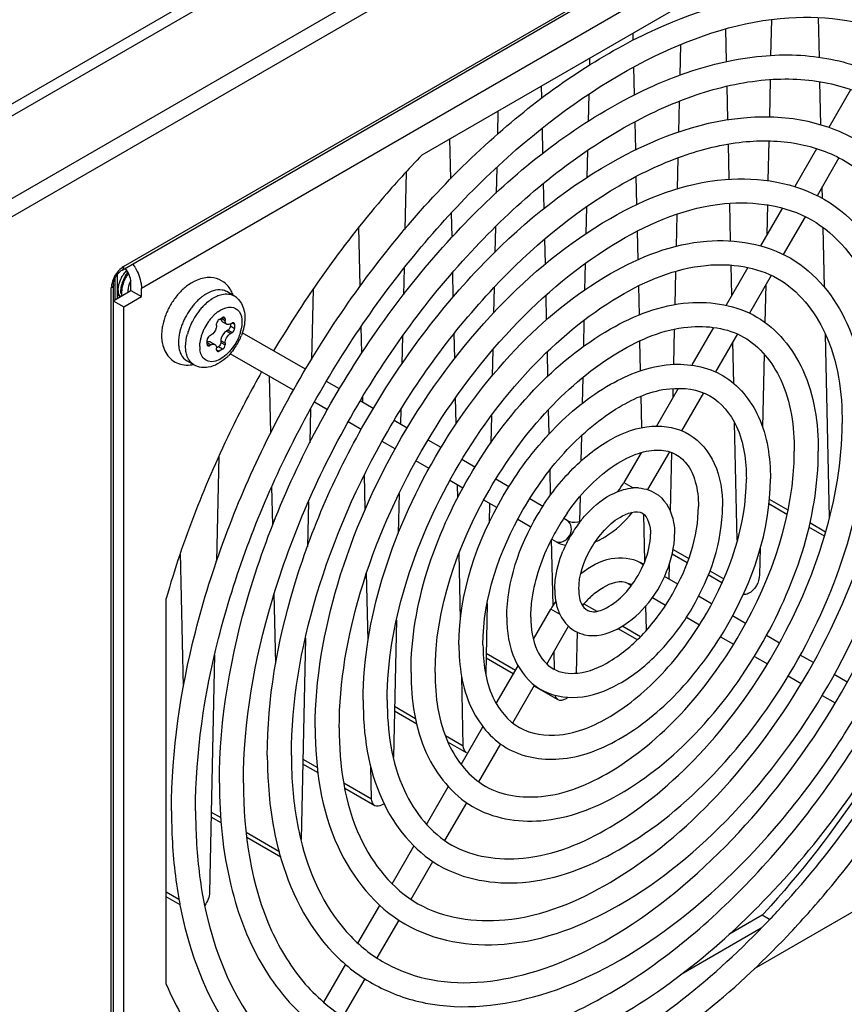
# Model space of a CAD drawing. Units: millimetres. Extents: x 0 to 594, y 0 to 420.
# Drawn here: x 544 to 553, y 88 to 98 of the extents above; entities that cross this region are included whole.
import ezdxf

# ---------------------------------------------------------------- set-up
doc = ezdxf.new("R2010")
doc.units = ezdxf.units.MM
doc.header["$LTSCALE"] = 32.67
doc.layers.get('0').update_dxf_attribs({"linetype": 'CONTINUOUS'})

msp = doc.modelspace()

# ---------------------------------------------------------------- linework, layer by layer
at = {"color": 7, "linetype": 'CONTINUOUS'}
for p, q in [((541.6823, 95.7834), (555.3921, 103.6986)), ((541.683, 95.6623), (555.3386, 103.5463)), ((541.6879, 94.838), (555.6379, 102.892)), ((555.7022, 102.7454), (541.6863, 94.6534)), ((545.466, 95.6633), (554.8045, 101.0548)), ((545.4815, 95.6976), (554.8201, 101.0892)), ((554.6409, 100.663), (545.6607, 95.4783)), ((548.4771, 96.8186), (551.8245, 98.7512)), ((551.979, 98.1732), (551.9712, 97.8151)), ((552.4594, 97.795), (552.4505, 98.1951)), ((551.5293, 97.753), (551.5221, 98.0795)), ((550.5935, 97.9685), (550.5919, 98.0395)), ((551.0658, 97.9229), (551.0592, 97.6157)), ((550.1551, 97.7874), (550.1536, 97.717)), ((550.6057, 97.4186), (550.5995, 97.6991)), ((551.9659, 97.5715), (551.9579, 97.1992)), ((552.4744, 97.119), (552.4648, 97.5515)), ((549.6754, 97.3875), (549.6727, 97.5088)), ((551.5422, 97.1703), (551.5348, 97.5062)), ((552.7727, 97.4714), (552.5544, 97.0932)), ((550.1473, 97.4257), (550.1414, 97.154)), ((551.0535, 97.3548), (551.0468, 97.0467)), ((549.2359, 97.2566), (549.2309, 97.0241)), ((549.6877, 96.834), (549.6821, 97.0866)), ((550.6179, 96.8701), (550.6117, 97.1505)), ((548.7623, 96.5779), (548.7534, 96.9781)), ((551.9526, 96.9565), (551.9441, 96.5617)), ((550.1351, 96.8619), (550.1292, 96.5914)), ((551.5555, 96.5749), (551.5477, 96.9255)), ((552.4311, 96.8798), (552.2128, 96.5017)), ((551.0413, 96.7894), (551.0344, 96.4742)), ((552.6562, 96.787), (552.4372, 96.4077)), ((549.2237, 96.6923), (549.2181, 96.4357)), ((548.3149, 96.6449), (548.3025, 96.071)), ((550.6301, 96.3182), (550.6238, 96.6029)), ((549.6999, 96.2814), (549.6944, 96.5329)), ((552.4908, 96.3797), (552.4882, 96.4961)), ((550.1228, 96.2954), (550.117, 96.0267)), ((551.5692, 95.9556), (551.5609, 96.3316)), ((552.0884, 96.2862), (551.8693, 95.9066)), ((551.9388, 96.319), (551.9323, 96.0157)), ((548.7753, 95.992), (548.7699, 96.238)), ((551.0289, 96.2188), (551.022, 95.8989)), ((552.3163, 96.1983), (552.098, 95.8202)), ((547.8552, 95.5004), (547.8421, 96.0935)), ((549.2108, 96.097), (549.2052, 95.8402)), ((552.5106, 95.4909), (552.4973, 96.0884)), ((549.7123, 95.724), (549.7068, 95.973)), ((550.6424, 95.7663), (550.6361, 96.0521)), ((548.294, 95.6815), (548.2883, 95.4152)), ((550.1106, 95.7294), (550.1048, 95.4623)), ((551.7438, 95.6894), (551.5254, 95.3111)), ((551.5814, 95.408), (551.5746, 95.7146)), ((545.3902, 95.5648), (545.3969, 95.5809)), ((545.3969, 95.5809), (545.4051, 95.5969)), ((545.3969, 95.3668), (545.3969, 95.5809)), ((545.4051, 95.5969), (545.4147, 95.6123)), ((545.4147, 95.6123), (545.4253, 95.6266)), ((545.4189, 95.3861), (545.4189, 95.6179)), ((545.4253, 95.6266), (545.4363, 95.6392)), ((545.4363, 95.6392), (545.4475, 95.6498)), ((545.4475, 95.6498), (545.4581, 95.6582)), ((545.4581, 95.6582), (545.466, 95.6633)), ((548.7886, 95.3934), (548.7832, 95.6403)), ((551.0165, 95.6464), (551.0094, 95.3156)), ((551.9766, 95.6099), (551.7577, 95.2307)), ((545.359, 95.5034), (545.3578, 95.4833)), ((545.3578, 84.7501), (545.3578, 95.4833)), ((545.3798, 95.5139), (545.3801, 95.5215)), ((545.3798, 84.7808), (545.3798, 95.514)), ((545.3801, 95.5215), (545.3818, 95.5346)), ((545.3818, 95.5346), (545.3851, 95.5492)), ((545.3851, 95.5492), (545.3902, 95.5648)), ((545.4267, 95.4907), (545.4252, 95.4681)), ((545.4309, 95.5144), (545.4267, 95.4907)), ((545.5546, 95.4579), (545.5546, 95.5395)), ((545.6607, 95.3966), (545.6607, 95.4783)), ((549.1976, 95.4887), (549.1921, 95.2322)), ((550.6547, 95.2108), (550.6482, 95.5035)), ((551.9214, 95.5143), (551.9133, 95.1383)), ((545.3779, 95.3558), (545.5546, 95.4579)), ((545.4244, 95.4151), (545.4482, 95.3964)), ((545.4378, 95.4119), (545.4441, 95.4022)), ((545.4612, 95.4454), (545.4604, 95.4152)), ((545.4839, 95.2946), (545.6607, 95.3966)), ((545.5546, 95.4579), (545.6607, 95.3966)), ((546.3712, 95.3769), (546.404, 95.3956)), ((546.5862, 95.4058), (546.5155, 95.4467)), ((547.3817, 95.4711), (547.3665, 94.7667)), ((549.7247, 95.1644), (549.7192, 95.4121)), ((545.3779, 95.3558), (545.4839, 95.2946)), ((545.4839, 86.1089), (545.4839, 95.2946)), ((546.4282, 95.2447), (546.4556, 95.2628)), ((546.4392, 95.1676), (546.4746, 95.188)), ((546.4993, 95.1737), (546.4746, 95.188)), ((546.4168, 95.1364), (546.4145, 95.1247)), ((546.4145, 95.1084), (546.4145, 95.1247)), ((546.4675, 95.1758), (546.4993, 95.1574)), ((546.4735, 95.1453), (546.5159, 95.1208)), ((546.4993, 95.1737), (546.4993, 95.1574)), ((546.5003, 95.146), (546.4993, 95.1574)), ((546.5524, 95.1208), (546.5524, 95.1023)), ((546.5524, 95.1023), (546.5948, 95.0778)), ((546.5559, 95.1247), (546.57, 95.1329)), ((546.5948, 95.1186), (546.57, 95.1329)), ((546.5948, 95.1186), (546.5948, 95.0778)), ((547.8701, 94.8292), (547.8642, 95.0963)), ((550.0982, 95.1588), (550.0925, 94.8964)), ((551.397, 95.0885), (551.179, 94.711)), ((546.3438, 95.0023), (546.3579, 95.0104)), ((546.5276, 95.0594), (546.5135, 95.0512)), ((546.5135, 95.0512), (546.5559, 95.0268)), ((546.57, 95.0349), (546.5276, 95.0594)), ((546.57, 95.0349), (546.5559, 95.0268)), ((547.3058, 94.6677), (546.6723, 95.0335)), ((548.2793, 94.9989), (548.2733, 94.7242)), ((548.8024, 94.7748), (548.7968, 95.0264)), ((551.004, 95.0674), (550.9964, 94.7166)), ((551.6371, 95.0219), (551.4175, 94.6416)), ((552.5618, 93.1821), (552.5211, 95.016)), ((546.1053, 94.8594), (546.1033, 94.8961)), ((546.2447, 94.8965), (546.2467, 94.9305)), ((546.319, 94.9186), (546.319, 94.9594)), ((546.319, 94.9186), (546.3438, 94.9043)), ((546.3353, 94.9442), (546.3258, 94.9418)), ((546.3579, 94.9124), (546.3261, 94.9308)), ((546.3579, 94.9124), (546.3438, 94.9043)), ((546.3555, 94.9409), (546.3979, 94.9164)), ((546.4135, 94.8912), (546.4145, 94.8798)), ((546.4321, 94.8941), (546.4161, 94.8848)), ((546.4746, 94.8696), (546.4321, 94.8941)), ((546.4579, 94.9658), (546.4569, 94.9533)), ((546.4993, 94.9288), (546.4569, 94.9533)), ((546.4569, 94.9533), (546.4569, 94.9369)), ((546.4569, 94.9369), (546.4993, 94.9124)), ((546.4993, 94.9288), (546.4993, 94.9124)), ((550.6671, 94.6517), (550.6605, 94.9516)), ((551.601, 94.5253), (551.5917, 94.9432)), ((546.2523, 94.8359), (546.2467, 94.8643)), ((546.4145, 94.8635), (546.4145, 94.8798)), ((546.4145, 94.8635), (546.4392, 94.8492)), ((546.4746, 94.8696), (546.4392, 94.8492)), ((547.1863, 94.4581), (546.5516, 94.8246)), ((549.1841, 94.8625), (549.1784, 94.6025)), ((549.7373, 94.5986), (549.7319, 94.8444)), ((551.9064, 94.822), (551.8904, 94.0842)), ((546.1862, 94.713), (546.1155, 94.7538)), ((546.9569, 94.0298), (546.9443, 94.5979)), ((547.6455, 94.4716), (547.5155, 94.5467)), ((550.0858, 94.585), (550.0802, 94.3258)), ((547.8811, 94.3356), (547.8799, 94.3905)), ((550.6798, 94.0829), (550.6728, 94.3979)), ((551.0438, 94.4769), (550.825, 94.0979)), ((550.9912, 94.4756), (550.9892, 94.3822)), ((551.296, 94.4311), (551.0774, 94.0524)), ((547.5259, 94.2621), (547.3954, 94.3374)), ((547.9863, 94.2749), (547.8558, 94.3502)), ((548.8169, 94.1197), (548.8111, 94.3812)), ((547.3557, 94.2666), (547.3484, 93.931)), ((548.2634, 94.268), (548.2602, 94.1167)), ((549.1698, 94.2015), (549.1638, 93.9282)), ((549.7501, 94.0209), (549.7447, 94.265)), ((547.8659, 94.0657), (547.7348, 94.1414)), ((548.3261, 94.0787), (548.1955, 94.1541)), ((551.6359, 92.9533), (551.6098, 94.1299)), ((550.0732, 94.0024), (550.0676, 93.7461)), ((548.2056, 93.8696), (548.0746, 93.9453)), ((548.6661, 93.8824), (548.5348, 93.9582)), ((546.4378, 93.7968), (546.4149, 92.7425)), ((550.6713, 93.8317), (550.498, 93.5315)), ((550.9552, 93.8407), (550.736, 93.461)), ((550.9772, 93.8324), (550.9645, 93.2447)), ((548.5454, 93.6734), (548.4137, 93.7495)), ((549.0054, 93.6865), (548.8743, 93.7622)), ((547.9049, 93.264), (547.8973, 93.6083)), ((549.7638, 93.4065), (549.7582, 93.6598)), ((548.8851, 93.4773), (548.7538, 93.5531)), ((548.8334, 93.3797), (548.8305, 93.5088)), ((549.3458, 93.49), (549.2148, 93.5656)), ((550.498, 93.5315), (550.5909, 93.4778)), ((546.9774, 93.1049), (546.9688, 93.4934)), ((548.2452, 93.4232), (548.2365, 93.0216)), ((547.3356, 93.3404), (547.3258, 92.889)), ((549.225, 93.2811), (549.0936, 93.3569)), ((549.1507, 93.3239), (549.1464, 93.125)), ((549.6864, 93.2933), (549.5548, 93.3693)), ((550.06, 93.3938), (550.0545, 93.1404)), ((552.1342, 93.2126), (551.9529, 93.3173)), ((551.9578, 93.3652), (552.1434, 93.2581)), ((550.7095, 92.7433), (550.6991, 93.2125)), ((549.5656, 93.0844), (549.4341, 93.1603)), ((549.9301, 93.1526), (549.8955, 93.1726)), ((552.3633, 93.1311), (552.5228, 93.039)), ((552.5103, 92.9955), (552.353, 93.0863)), ((549.7883, 92.3), (549.7737, 92.9618)), ((549.8094, 92.9436), (549.7747, 92.9637)), ((546.0824, 91.4837), (546.0526, 92.8263)), ((548.8605, 92.1581), (548.8458, 92.8193)), ((551.1344, 92.7284), (550.9834, 92.8156)), ((550.9932, 92.8607), (551.1491, 92.7707)), ((551.8643, 92.8749), (551.8584, 92.6061)), ((550.696, 92.7104), (550.6628, 92.7296)), ((547.9341, 91.9489), (547.9191, 92.6255)), ((550.9529, 92.7062), (550.9498, 92.5639)), ((551.3612, 92.6482), (551.4999, 92.5681)), ((550.5421, 92.5206), (550.5753, 92.5015)), ((551.0389, 92.5124), (550.9058, 92.5892)), ((551.4823, 92.5276), (551.3458, 92.6064)), ((547.0083, 91.7162), (546.9927, 92.4178)), ((545.9082, 88.5037), (545.9082, 92.369)), ((549.129, 92.3195), (549.1137, 91.6149)), ((550.0986, 92.3158), (550.2266, 92.2418)), ((550.7851, 92.3803), (550.918, 92.3036)), ((551.3795, 92.3158), (551.248, 92.3917)), ((549.5916, 91.9616), (549.7653, 92.2624)), ((549.8585, 92.2085), (549.7653, 92.2624)), ((550.7249, 92.0506), (550.7195, 92.2953)), ((548.2176, 92.1516), (548.1879, 90.7779)), ((551.1272, 92.1828), (551.2586, 92.1069)), ((551.7199, 92.1192), (551.5885, 92.1951)), ((549.7264, 91.7125), (549.9453, 92.0916)), ((550.0306, 92.0337), (550.0216, 91.621)), ((550.6342, 91.9558), (550.4427, 92.0664)), ((550.487, 92.0915), (550.6666, 91.9878)), ((547.306, 91.9733), (547.2623, 89.9525)), ((551.4677, 91.9862), (551.5987, 91.9106)), ((552.0596, 91.9231), (551.9284, 91.9988)), ((549.8026, 91.6577), (549.7986, 91.8375)), ((546.3946, 91.8042), (546.343, 89.4218)), ((549.3901, 91.6126), (549.1171, 91.7702)), ((549.1182, 91.8203), (549.4121, 91.6507)), ((551.8082, 91.7896), (551.9391, 91.714)), ((552.3997, 91.7267), (552.2681, 91.8027)), ((549.2194, 91.3168), (549.438, 91.6955)), ((548.8886, 90.8915), (548.8731, 91.5889)), ((552.1474, 91.5937), (552.2786, 91.518)), ((552.7388, 91.5309), (552.6079, 91.6065)), ((549.3851, 91.1213), (549.604, 91.5004)), ((549.8389, 91.3535), (549.5991, 91.492)), ((552.4874, 91.3975), (552.618, 91.3221)), ((548.4223, 91.11), (548.1979, 91.2395)), ((548.199, 91.2896), (548.4098, 91.1679)), ((548.8664, 90.7054), (549.0845, 91.0833)), ((548.7093, 90.995), (548.8886, 90.8915)), ((548.9197, 90.8228), (548.735, 90.9294)), ((549.0448, 90.5318), (549.2636, 90.9108)), ((547.2797, 90.7589), (547.4259, 90.6745)), ((547.4317, 90.6204), (547.2786, 90.7088)), ((547.9694, 90.3608), (547.9621, 90.6861)), ((547.6921, 90.5209), (547.9694, 90.3608)), ((548.0004, 90.2921), (547.7013, 90.4648)), ((548.5194, 90.1045), (548.7377, 90.4826)), ((548.7048, 89.9429), (548.9231, 90.3211)), ((546.4605, 90.1198), (546.3594, 90.1781)), ((546.3605, 90.2282), (546.4559, 90.1731)), ((554.2487, 90.067), (551.8058, 88.6566)), ((546.711, 90.0258), (547.0397, 89.8361)), ((547.0574, 89.7751), (546.7162, 89.9721)), ((548.1744, 89.5069), (548.3937, 89.8866)), ((547.0413, 89.8279), (547.0433, 89.8204)), ((548.3649, 89.3543), (548.5832, 89.7324)), ((545.9082, 89.4279), (546.0366, 89.3538)), ((546.0479, 89.2965), (545.9082, 89.3772)), ((547.8313, 88.9126), (548.0507, 89.2927)), ((551.8876, 89.1937), (551.5517, 88.9998)), ((551.9605, 89.1516), (551.8876, 89.1937)), ((548.0251, 88.7657), (548.2439, 89.1446)), ((551.877, 89.0651), (551.0727, 88.6007)), ((547.4903, 88.322), (547.7093, 88.7014)), ((547.6854, 88.1774), (547.9041, 88.5561))]:
    msp.add_line(p, q, dxfattribs=at)
for centre, radius, start, end in [((545.1519, 95.4295), 0.5158, 29.99688, 35.05463), ((545.7291, 95.4388), 0.3081, 146.27795, 151.25217), ((545.8521, 95.4087), 0.4047, 154.72323, 163.95288), ((545.8676, 95.4006), 0.41, 150.76231, 160.05837), ((545.8554, 95.4074), 0.4083, 150.21684, 154.75234), ((545.8447, 95.4136), 0.3959, 145.65657, 150.23322), ((545.6884, 95.4733), 0.2546, 133.16635, 135.90617), ((545.8526, 95.409), 0.3927, 145.31861, 150.76028), ((545.8285, 95.4245), 0.3764, 144.20671, 145.63425), ((545.576, 95.4789), 0.2184, 168.16554, 173.54778), ((545.7819, 95.4257), 0.3325, 168.92808, 174.26801), ((545.8176, 95.4187), 0.3689, 163.95758, 168.92219), ((545.7868, 95.4203), 0.3267, 170.04604, 175.5774), ((546.4871, 95.0266), 0.6037, 131.11587, 136.26791), ((546.4511, 95.0676), 0.5491, 126.83158, 131.10301), ((546.4317, 95.0931), 0.5172, 125.41775, 126.80256), ((546.32, 95.3287), 0.2721, 27.46055, 35.60062), ((545.4975, 95.4435), 0.0675, 217.6993, 221.87009), ((545.7434, 95.4294), 0.2938, 174.24794, 180.05379), ((545.7076, 95.4231), 0.2473, 181.82746, 184.46881), ((546.561, 94.9603), 0.7031, 140.96089, 145.43452), ((546.5285, 94.9869), 0.6611, 136.25928, 140.9746), ((546.5786, 94.9943), 0.5068, 127.86161, 132.57726), ((546.5415, 95.0418), 0.4466, 123.69153, 127.84167), ((546.5242, 95.0673), 0.4157, 122.6258, 123.65481), ((546.5193, 95.2897), 0.134, 60.09628, 62.66324), ((546.4848, 95.2298), 0.203, 47.84627, 60.10556), ((546.5761, 94.9497), 0.7215, 145.42755, 154.12612), ((546.6894, 94.8874), 0.6611, 141.05639, 144.99206), ((546.6584, 94.9125), 0.6212, 136.9418, 141.05547), ((546.6229, 94.9458), 0.5725, 132.56098, 136.95679), ((546.7285, 94.8722), 0.6204, 136.86894, 141.00303), ((546.5622, 94.9564), 0.7061, 154.11702, 158.50126), ((546.7017, 94.8763), 0.6773, 152.66067, 156.57773), ((546.7131, 94.8707), 0.69, 144.97975, 152.66085), ((546.7839, 94.8298), 0.6901, 144.95421, 152.62238), ((546.7599, 94.8468), 0.6608, 141.00412, 144.96696), ((546.7144, 94.8778), 0.4661, 136.73325, 141.31023), ((546.6818, 94.9084), 0.4213, 131.80976, 136.72979), ((546.6489, 94.9454), 0.3719, 126.39813, 131.83074), ((546.4177, 94.9982), 0.5554, 167.92154, 173.1925), ((546.6279, 94.904), 0.5985, 160.64695, 164.92276), ((546.676, 94.8873), 0.6495, 156.56491, 160.66029), ((546.7474, 94.8462), 0.6502, 156.49587, 160.484), ((546.7726, 94.8354), 0.6775, 152.62212, 156.50742), ((546.7529, 94.8477), 0.515, 145.67957, 154.28796), ((546.7429, 94.8547), 0.5028, 141.29371, 145.69692), ((546.2951, 95.0065), 0.4324, 178.79161, 184.86139), ((546.3577, 95.0053), 0.4949, 173.18694, 178.80553), ((546.5752, 94.9183), 0.5439, 164.92612, 169.40887), ((546.7006, 94.8626), 0.6005, 160.47018, 164.72525), ((546.6674, 94.8781), 0.4241, 163.35838, 168.12542), ((546.7079, 94.866), 0.4665, 158.72751, 163.3551), ((546.7413, 94.8531), 0.5022, 154.27138, 158.74471), ((546.0913, 95.2298), 0.6137, 325.56844, 337.64608), ((546.2467, 95.159), 0.4238, 343.35721, 348.19585), ((546.1153, 95.2193), 0.5876, 337.69739, 338.77285), ((546.2583, 95.0038), 0.3955, 184.93396, 186.40137), ((546.2326, 95.0007), 0.3696, 186.36111, 191.57344), ((546.4323, 94.9365), 0.3997, 175.65246, 179.94367), ((546.5048, 94.8962), 0.2601, 179.93533, 185.58552), ((546.6172, 94.8885), 0.3729, 168.0976, 173.53145), ((546.0946, 95.2273), 0.6096, 323.54979, 325.58963), ((546.4811, 94.8941), 0.2362, 185.64967, 187.26019), ((546.1703, 95.1598), 0.508, 311.58933, 314.44042), ((546.1557, 95.1748), 0.5291, 314.4308, 315.89215), ((546.1824, 94.8699), 0.1339, 231.56738, 239.99268), ((546.1185, 95.0113), 0.3014, 275.86919, 281.75088), ((549.5125, 94.1005), 1.138, 324.5898, 329.99813), ((550.621, 93.0548), 0.4242, 86.44672, 94.20426), ((551.756, 91.9591), 2.2219, 145.23218, 150.86097), ((551.0581, 92.3647), 1.2636, 142.65679, 146.40928), ((551.7533, 91.9605), 2.2189, 150.85684, 153.15522), ((551.0862, 92.3456), 1.2976, 146.39437, 153.75204), ((551.0529, 92.3621), 1.2605, 153.75212, 157.5352), ((549.7243, 93.132), 1.0596, 329.06213, 332.43801), ((550.5146, 92.4598), 0.7089, 179.93053, 185.76947), ((550.9612, 91.572), 1.3808, 146.02546, 149.9984), ((550.4181, 92.4501), 0.6119, 185.76756, 192.11305), ((550.3504, 92.436), 0.5429, 192.1593, 196.66746), ((550.8482, 91.6612), 0.9955, 136.01891, 140.14714), ((550.7869, 91.7204), 0.9103, 132.18102, 136.02604), ((550.3161, 92.426), 0.5071, 196.69422, 199.08071), ((550.2795, 92.4128), 0.4682, 199.02095, 206.38104), ((550.2339, 92.3902), 0.4173, 206.38917, 214.23773), ((550.2004, 92.3676), 0.3769, 214.2566, 222.6806), ((550.1881, 92.3569), 0.3606, 222.76476, 239.56881), ((550.0255, 90.6257), 2.8477, 193.70818, 194.87364), ((547.1182, 89.9526), 0.144, 357.20123, 359.9751), ((550.3013, 90.1063), 4.331, 190.19261, 190.98361), ((546.1809, 94.8798), 7.965, 315.09593, 315.31869), ((544.7299, 95.7759), 9.7241, 317.3983, 317.54316), ((545.4828, 95.3126), 8.9412, 316.30102, 316.49143), ((545.4261, 95.3662), 9.0192, 316.49206, 317.12562)]:
    msp.add_arc(centre, radius, start, end, dxfattribs=at)
for points, knots in [([(545.9621, 90.2416), (545.9621, 90.8438), (546.1516, 92.1107), (546.8423, 93.9422), (547.888, 95.6553), (549.1855, 97.0784), (550.6149, 98.0717), (552.0705, 98.5373), (553.4481, 98.3289), (554.0938, 97.7161), (554.3161, 97.3673)], [0, 0, 0, 0, 0.133664, 0.280884, 0.432034, 0.576494, 0.705359, 0.814505, 0.90819, 1, 1, 1, 1]), ([(546.2034, 90.2416), (546.2034, 90.8225), (546.3874, 92.0483), (547.0554, 93.8238), (548.068, 95.4893), (549.3214, 96.8727), (550.6903, 97.8341), (552.0579, 98.286), (553.3309, 98.1074), (553.9163, 97.5477), (554.1165, 97.2315)], [0, 0, 0, 0, 0.135022, 0.284657, 0.43855, 0.585447, 0.715592, 0.823607, 0.913014, 1, 1, 1, 1]), ([(546.4426, 90.519), (546.4426, 91.1621), (546.6832, 92.5162), (547.5233, 94.4168), (548.7535, 96.0909), (550.0258, 97.1562), (551.0987, 97.6614), (551.8544, 97.839), (552.57, 97.816), (553.2109, 97.5795), (553.7332, 97.1382), (554.255, 96.2848), (554.3709, 95.4927), (554.3709, 94.9571)], [0, 0, 0, 0, 0.137407, 0.289111, 0.440726, 0.5779, 0.63825, 0.692703, 0.742278, 0.78907, 0.835896, 0.885564, 1, 1, 1, 1]), ([(546.6839, 90.519), (546.6839, 91.1362), (546.9161, 92.4401), (547.7234, 94.2744), (548.9057, 95.8947), (550.1237, 96.9278), (551.1425, 97.4188), (551.8456, 97.5927), (552.4989, 97.5803), (553.076, 97.3746), (553.5455, 96.9815), (554.0252, 96.1962), (554.1296, 95.4597), (554.1296, 94.9571)], [0, 0, 0, 0, 0.139354, 0.294271, 0.449276, 0.588869, 0.649518, 0.703275, 0.750975, 0.794975, 0.838931, 0.88652, 1, 1, 1, 1]), ([(546.923, 90.7964), (546.923, 91.3608), (547.1342, 92.5489), (547.8707, 94.2157), (548.9529, 95.6854), (550.2334, 96.7591), (551.4254, 97.2246), (552.3043, 97.196), (552.869, 96.987), (553.3291, 96.5979), (553.7883, 95.847), (553.8905, 95.1504), (553.8905, 94.6798)], [0, 0, 0, 0, 0.137369, 0.28896, 0.44045, 0.577553, 0.691814, 0.741544, 0.788549, 0.835592, 0.885426, 1, 1, 1, 1]), ([(547.1643, 90.7964), (547.1643, 91.3348), (547.367, 92.4726), (548.0714, 94.0736), (549.103, 95.488), (550.1654, 96.3899), (551.0535, 96.8187), (551.6655, 96.9705), (552.2332, 96.9603), (552.734, 96.7822), (553.1414, 96.4412), (553.5585, 95.7583), (553.6492, 95.1174), (553.6492, 94.6798)], [0, 0, 0, 0, 0.139507, 0.294675, 0.449943, 0.589724, 0.650397, 0.704101, 0.751656, 0.795437, 0.839167, 0.886593, 1, 1, 1, 1]), ([(548.4771, 96.8186), (548.3372, 96.6741), (547.7834, 96.0642), (547.3038, 95.3877), (546.9867, 94.852)], [0, 0, 0, 0, 0.24416, 1, 1, 1, 1]), ([(547.4034, 91.0738), (547.4034, 91.5594), (547.585, 92.5815), (548.2191, 94.0148), (549.1489, 95.2792), (550.2555, 96.1998), (551.4282, 96.6688), (552.579, 96.4823), (553.3071, 95.5715), (553.41, 94.8082), (553.41, 94.4024)], [0, 0, 0, 0, 0.13753, 0.289205, 0.440761, 0.577981, 0.69255, 0.788724, 0.885069, 1, 1, 1, 1]), ([(547.6447, 91.0738), (547.6447, 91.5334), (547.8179, 92.5053), (548.4192, 93.8723), (549.3009, 95.0832), (550.3404, 95.9611), (551.4088, 96.4112), (552.4375, 96.2704), (553.0821, 95.4582), (553.1687, 94.7752), (553.1687, 94.4024)], [0, 0, 0, 0, 0.140121, 0.296078, 0.452152, 0.592592, 0.706633, 0.79661, 0.886362, 1, 1, 1, 1]), ([(547.8839, 91.3512), (547.8839, 91.7581), (548.0359, 92.614), (548.5671, 93.8141), (549.3461, 94.8723), (550.2741, 95.6429), (551.26, 96.0351), (552.2289, 95.8756), (552.8425, 95.1086), (552.9296, 94.4659), (552.9296, 94.125)], [0, 0, 0, 0, 0.137305, 0.288599, 0.439752, 0.576685, 0.691308, 0.788026, 0.88495, 1, 1, 1, 1]), ([(545.4815, 95.6976), (545.4815, 95.6906), (545.4793, 95.6775), (545.4709, 95.6668), (545.4659, 95.6636)], [0, 0, 0, 0, 0.541118, 1, 1, 1, 1]), ([(545.5986, 95.6874), (545.6268, 95.6385), (545.6541, 95.5681), (545.6607, 95.495), (545.6607, 95.4783)], [0, 0, 0, 0, 0.771213, 1, 1, 1, 1]), ([(548.1252, 91.3512), (548.1252, 91.7321), (548.2688, 92.5379), (548.7673, 93.6716), (549.4981, 94.6763), (550.3589, 95.4043), (551.2406, 95.7776), (552.0875, 95.6638), (552.6175, 94.9953), (552.6883, 94.4329), (552.6883, 94.125)], [0, 0, 0, 0, 0.140416, 0.296855, 0.453437, 0.594237, 0.708222, 0.797502, 0.886504, 1, 1, 1, 1]), ([(546.5156, 95.4466), (546.5014, 95.4547), (546.429, 95.48), (546.3493, 95.449), (546.3, 95.4174)], [0, 0, 0, 0, 0.218137, 1, 1, 1, 1]), ([(546.404, 95.3956), (546.4196, 95.4035), (546.4746, 95.4269), (546.5428, 95.4284), (546.5808, 95.4088)], [0, 0, 0, 0, 0.2898, 1, 1, 1, 1]), ([(546.5615, 95.2921), (546.5916, 95.2897), (546.6583, 95.2504), (546.6691, 95.1776), (546.6691, 95.1407)], [0, 0, 0, 0, 0.449535, 1, 1, 1, 1]), ([(548.3643, 91.6286), (548.3643, 92.3122), (548.727, 93.3579), (549.5425, 94.4644), (550.2929, 95.0864), (551.0919, 95.4014), (551.8789, 95.269), (552.3779, 94.6457), (552.4492, 94.1237), (552.4492, 93.8476)], [0, 0, 0, 0, 0.286046, 0.436963, 0.573797, 0.688765, 0.786514, 0.884504, 1, 1, 1, 1]), ([(546.4914, 95.1884), (546.489, 95.1898), (546.483, 95.1914), (546.4772, 95.1895), (546.4746, 95.188)], [0, 0, 0, 0, 0.473706, 1, 1, 1, 1]), ([(546.4993, 95.1737), (546.4993, 95.1768), (546.498, 95.1827), (546.4937, 95.1871), (546.4914, 95.1884)], [0, 0, 0, 0, 0.526298, 1, 1, 1, 1]), ([(546.4145, 95.1084), (546.4145, 95.1044), (546.4138, 95.0959), (546.412, 95.0877), (546.4109, 95.0835)], [0, 0, 0, 0, 0.480464, 1, 1, 1, 1]), ([(546.5159, 95.1208), (546.5118, 95.1231), (546.5044, 95.1308), (546.5013, 95.1407), (546.5003, 95.146)], [0, 0, 0, 0, 0.46459, 1, 1, 1, 1]), ([(546.5524, 95.1023), (546.5524, 95.0972), (546.549, 95.0863), (546.5436, 95.0766), (546.5401, 95.0718)], [0, 0, 0, 0, 0.461365, 1, 1, 1, 1]), ([(546.5868, 95.1333), (546.5844, 95.1347), (546.5785, 95.1362), (546.5727, 95.1344), (546.57, 95.1329)], [0, 0, 0, 0, 0.473706, 1, 1, 1, 1]), ([(546.5948, 95.1186), (546.5948, 95.1217), (546.5934, 95.1276), (546.5892, 95.1319), (546.5868, 95.1333)], [0, 0, 0, 0, 0.526298, 1, 1, 1, 1]), ([(548.6056, 91.6286), (548.6056, 92.2629), (548.9441, 93.2344), (549.6946, 94.2684), (550.3778, 94.8478), (551.0726, 95.1439), (551.7376, 95.0572), (552.1528, 94.5323), (552.2079, 94.0906), (552.2079, 93.8476)], [0, 0, 0, 0, 0.296393, 0.454127, 0.595818, 0.709991, 0.798395, 0.886455, 1, 1, 1, 1]), ([(546.6528, 95.0376), (546.6399, 94.9946), (546.582, 94.8641), (546.4294, 94.7195), (546.3287, 94.7494)], [0, 0, 0, 0, 0.299104, 1, 1, 1, 1]), ([(546.5401, 95.0718), (546.5383, 95.0692), (546.5345, 95.0646), (546.53, 95.0608), (546.5276, 95.0594)], [0, 0, 0, 0, 0.53938, 1, 1, 1, 1]), ([(545.8705, 94.9266), (545.8809, 94.8763), (545.9245, 94.7779), (546.0208, 94.7241), (546.0703, 94.7146)], [0, 0, 0, 0, 0.503966, 1, 1, 1, 1]), ([(546.319, 94.9186), (546.319, 94.9155), (546.3203, 94.9096), (546.3246, 94.9052), (546.327, 94.9039)], [0, 0, 0, 0, 0.526298, 1, 1, 1, 1]), ([(546.327, 94.9039), (546.3294, 94.9025), (546.3353, 94.9009), (546.3411, 94.9028), (546.3438, 94.9043)], [0, 0, 0, 0, 0.473706, 1, 1, 1, 1]), ([(546.3555, 94.9409), (546.3526, 94.9426), (546.3459, 94.9449), (546.3388, 94.9447), (546.3353, 94.9442)], [0, 0, 0, 0, 0.479178, 1, 1, 1, 1]), ([(546.3979, 94.9164), (546.402, 94.9141), (546.4094, 94.9064), (546.4125, 94.8965), (546.4135, 94.8912)], [0, 0, 0, 0, 0.46459, 1, 1, 1, 1]), ([(546.6839, 90.519), (546.6839, 90.0165), (546.7883, 89.28), (547.268, 88.4947), (547.7375, 88.1015), (548.3146, 87.8958), (548.9679, 87.8835), (549.671, 88.0573), (550.6898, 88.5484), (551.9078, 89.5815), (553.0901, 91.2017), (553.8974, 93.0361), (554.1296, 94.34), (554.1296, 94.9571)], [0, 0, 0, 0, 0.113481, 0.16107, 0.205026, 0.249026, 0.296726, 0.350482, 0.411131, 0.550723, 0.705728, 0.860645, 1, 1, 1, 1]), ([(546.1862, 94.713), (546.1511, 94.7333), (546.1167, 94.7875), (546.107, 94.8432), (546.1053, 94.8594)], [0, 0, 0, 0, 0.712571, 1, 1, 1, 1]), ([(546.4145, 94.8635), (546.4145, 94.862), (546.4148, 94.8591), (546.4158, 94.8563), (546.4164, 94.8551)], [0, 0, 0, 0, 0.519312, 1, 1, 1, 1]), ([(546.4164, 94.8551), (546.4171, 94.8538), (546.4188, 94.8513), (546.4212, 94.8495), (546.4224, 94.8488)], [0, 0, 0, 0, 0.506968, 1, 1, 1, 1]), ([(546.4224, 94.8488), (546.4248, 94.8474), (546.4307, 94.8458), (546.4366, 94.8476), (546.4392, 94.8492)], [0, 0, 0, 0, 0.473706, 1, 1, 1, 1]), ([(548.8448, 91.9059), (548.8448, 92.4251), (549.12, 93.2188), (549.7402, 94.0579), (550.3117, 94.5297), (550.9241, 94.7677), (551.5291, 94.6622), (551.9133, 94.1827), (551.9687, 93.7814), (551.9687, 93.5702)], [0, 0, 0, 0, 0.284631, 0.434602, 0.570761, 0.68586, 0.784898, 0.884219, 1, 1, 1, 1]), ([(546.8661, 94.643), (546.7632, 94.4603), (546.3795, 93.7315), (546.0766, 92.9593), (545.9082, 92.369)], [0, 0, 0, 0, 0.254656, 1, 1, 1, 1]), ([(547.0433, 89.8204), (547.1427, 89.4523), (547.4025, 88.9217), (547.9945, 88.4678), (548.7041, 88.217), (549.7725, 88.3388), (551.002, 89.0253), (552.1461, 90.1311), (553.0849, 91.5388), (553.7143, 93.0829), (553.8905, 94.1654), (553.8905, 94.6798)], [0, 0, 0, 0, 0.100859, 0.14754, 0.194429, 0.296714, 0.419531, 0.56164, 0.713908, 0.863934, 1, 1, 1, 1]), ([(547.2732, 89.8947), (547.3617, 89.5616), (547.589, 89.0838), (548.1162, 88.6796), (548.7521, 88.4605), (549.7344, 88.5885), (550.8859, 89.2449), (551.977, 90.3096), (552.8768, 91.6669), (553.4797, 93.1508), (553.6492, 94.1886), (553.6492, 94.6798)], [0, 0, 0, 0, 0.09697, 0.140341, 0.184032, 0.283042, 0.406779, 0.552055, 0.708211, 0.861801, 1, 1, 1, 1]), ([(547.4034, 91.0738), (547.4034, 90.668), (547.5064, 89.9047), (548.2345, 88.9939), (549.3853, 88.8074), (550.558, 89.2764), (551.6646, 90.1969), (552.5944, 91.4614), (553.2284, 92.8947), (553.41, 93.9168), (553.41, 94.4024)], [0, 0, 0, 0, 0.11493, 0.211275, 0.307449, 0.422019, 0.55924, 0.710796, 0.862471, 1, 1, 1, 1]), ([(547.6447, 91.0738), (547.6447, 90.701), (547.7313, 90.018), (548.376, 89.2058), (549.4047, 89.0649), (550.4731, 89.5151), (551.5126, 90.393), (552.3943, 91.6038), (552.9956, 92.9708), (553.1687, 93.9427), (553.1687, 94.4024)], [0, 0, 0, 0, 0.113639, 0.203391, 0.293368, 0.407408, 0.547847, 0.703921, 0.859878, 1, 1, 1, 1]), ([(549.0861, 91.9059), (549.0861, 92.3757), (549.3371, 93.0955), (549.8923, 93.8621), (550.3967, 94.2911), (550.9048, 94.5102), (551.3877, 94.4505), (551.6881, 94.0693), (551.7274, 93.7483), (551.7274, 93.5702)], [0, 0, 0, 0, 0.298496, 0.457596, 0.600256, 0.714272, 0.800788, 0.886835, 1, 1, 1, 1]), ([(547.8839, 91.3512), (547.8839, 91.0102), (547.971, 90.3676), (548.5845, 89.6005), (549.5535, 89.441), (550.5394, 89.8332), (551.4674, 90.6038), (552.2464, 91.6621), (552.7775, 92.8621), (552.9296, 93.7181), (552.9296, 94.125)], [0, 0, 0, 0, 0.115049, 0.211972, 0.308691, 0.423316, 0.560249, 0.711402, 0.862696, 1, 1, 1, 1]), ([(548.1252, 91.3512), (548.1252, 91.0433), (548.196, 90.4809), (548.726, 89.8124), (549.5729, 89.6986), (550.4546, 90.0719), (551.3154, 90.7999), (552.0462, 91.8045), (552.5447, 92.9382), (552.6883, 93.7441), (552.6883, 94.125)], [0, 0, 0, 0, 0.113497, 0.2025, 0.291779, 0.405763, 0.546562, 0.703143, 0.859583, 1, 1, 1, 1]), ([(549.3252, 92.1833), (549.3252, 92.538), (549.5131, 93.0801), (549.9381, 93.6518), (550.3311, 93.9732), (550.7569, 94.134), (551.1795, 94.0553), (551.4486, 93.7196), (551.4883, 93.4391), (551.4883, 93.2928)], [0, 0, 0, 0, 0.282014, 0.430225, 0.565142, 0.680512, 0.78191, 0.883682, 1, 1, 1, 1]), ([(548.3643, 91.6286), (548.3643, 91.3525), (548.4356, 90.8305), (548.9345, 90.2072), (549.7215, 90.0747), (550.5206, 90.3898), (551.2709, 91.0118), (552.0865, 92.1183), (552.4492, 93.1639), (552.4492, 93.8476)], [0, 0, 0, 0, 0.115494, 0.213483, 0.311233, 0.426203, 0.563039, 0.713956, 1, 1, 1, 1]), ([(548.6056, 91.6286), (548.6056, 91.3855), (548.6607, 90.9438), (549.0759, 90.4189), (549.7409, 90.3323), (550.4357, 90.6284), (551.1189, 91.2077), (551.8694, 92.2417), (552.2079, 93.2133), (552.2079, 93.8476)], [0, 0, 0, 0, 0.113547, 0.201607, 0.29001, 0.404182, 0.545871, 0.703605, 1, 1, 1, 1]), ([(549.9308, 93.2262), (550.0539, 93.4035), (550.2666, 93.6348), (550.599, 93.8197), (550.8159, 93.8709), (551.0046, 93.8386), (551.1472, 93.7189), (551.2313, 93.527), (551.247, 93.3762), (551.247, 93.2928)], [0, 0, 0, 0, 0.33768, 0.477359, 0.590162, 0.680109, 0.765878, 0.869538, 1, 1, 1, 1]), ([(548.8448, 91.9059), (548.8448, 91.6948), (548.9002, 91.2935), (549.2844, 90.814), (549.8893, 90.7084), (550.5018, 90.9465), (551.0733, 91.4183), (551.6935, 92.2573), (551.9687, 93.0511), (551.9687, 93.5702)], [0, 0, 0, 0, 0.115778, 0.215097, 0.314136, 0.429238, 0.5654, 0.715372, 1, 1, 1, 1]), ([(549.0861, 91.9059), (549.0861, 91.7278), (549.1254, 91.4068), (549.4258, 91.0257), (549.9087, 90.966), (550.4168, 91.185), (550.9212, 91.6141), (551.4764, 92.3807), (551.7274, 93.1004), (551.7274, 93.5702)], [0, 0, 0, 0, 0.113167, 0.199214, 0.285729, 0.399744, 0.542401, 0.7015, 1, 1, 1, 1]), ([(550.0535, 93.1312), (550.0784, 93.1638), (550.1776, 93.2812), (550.302, 93.3802), (550.4044, 93.4274)], [0, 0, 0, 0, 0.266577, 1, 1, 1, 1]), ([(550.8453, 93.405), (550.9281, 93.3414), (550.9982, 93.1965), (551.0078, 93.0543), (551.0078, 93.0155)], [0, 0, 0, 0, 0.72859, 1, 1, 1, 1]), ([(551.8443, 89.2791), (552.4158, 89.857), (553.3859, 91.1797), (554.0024, 92.7008), (554.1883, 93.4856)], [0, 0, 0, 0, 0.501934, 1, 1, 1, 1]), ([(552.0358, 89.2296), (552.3009, 89.5151), (553.2921, 90.7309), (554.0098, 92.1748), (554.3266, 93.3094)], [0, 0, 0, 0, 0.248515, 1, 1, 1, 1]), ([(549.3252, 92.1833), (549.3252, 92.037), (549.3649, 91.7566), (549.6339, 91.4209), (550.0565, 91.3422), (550.4824, 91.5029), (550.8754, 91.8244), (551.3004, 92.3961), (551.4883, 92.9382), (551.4883, 93.2928)], [0, 0, 0, 0, 0.116312, 0.218079, 0.31948, 0.434857, 0.569779, 0.717991, 1, 1, 1, 1]), ([(549.5665, 92.1833), (549.5665, 92.0701), (549.5901, 91.8701), (549.7752, 91.6328), (550.0757, 91.5997), (550.3973, 91.7412), (550.7231, 92.02), (551.0832, 92.5193), (551.247, 92.9874), (551.247, 93.2928)], [0, 0, 0, 0, 0.112335, 0.193938, 0.27636, 0.390061, 0.53482, 0.69689, 1, 1, 1, 1]), ([(550.0469, 92.4607), (550.0469, 92.6024), (550.1222, 92.8194), (550.2936, 93.0532), (550.448, 93.1957), (550.7172, 93.2916), (550.7665, 93.0901), (550.7665, 93.0155)], [0, 0, 0, 0, 0.324352, 0.499555, 0.653731, 0.829197, 1, 1, 1, 1]), ([(550.2116, 92.9377), (550.2459, 92.952), (550.3883, 93.0259), (550.5081, 93.1385), (550.5854, 93.2338)], [0, 0, 0, 0, 0.232581, 1, 1, 1, 1]), ([(549.8094, 92.9436), (549.8544, 92.9177), (549.9954, 92.9756), (549.975, 93.1266), (549.9301, 93.1526)], [0, 0, 0, 0, 0.500001, 1, 1, 1, 1]), ([(549.9301, 93.1526), (549.9379, 93.1481), (549.9793, 93.1298), (550.0275, 93.1336), (550.0623, 93.1419)], [0, 0, 0, 0, 0.20126, 1, 1, 1, 1]), ([(550.105, 92.0068), (550.3229, 91.9573), (550.7, 92.207), (550.9406, 92.6201), (551.0078, 92.8872), (551.0078, 93.0155)], [0, 0, 0, 0, 0.457107, 0.737668, 1, 1, 1, 1]), ([(550.6636, 92.6417), (550.68, 92.6731), (550.734, 92.791), (550.7665, 92.9211), (550.7665, 93.0155)], [0, 0, 0, 0, 0.272881, 1, 1, 1, 1]), ([(549.5665, 92.1833), (549.5665, 92.2445), (549.5879, 92.5145), (549.6792, 92.776), (549.7735, 92.9624)], [0, 0, 0, 0, 0.2265, 1, 1, 1, 1]), ([(549.8056, 92.4607), (549.8056, 92.4916), (549.8137, 92.6227), (549.8499, 92.7512), (549.8881, 92.8437)], [0, 0, 0, 0, 0.235957, 1, 1, 1, 1]), ([(550.0675, 92.6194), (550.156, 92.6893), (550.3453, 92.7999), (550.5776, 92.7787), (550.6628, 92.7296)], [0, 0, 0, 0, 0.534166, 1, 1, 1, 1]), ([(550.1757, 92.395), (550.211, 92.4269), (550.3108, 92.5053), (550.4684, 92.5631), (550.5421, 92.5206)], [0, 0, 0, 0, 0.35859, 1, 1, 1, 1]), ([(551.8584, 92.6061), (551.8584, 92.5337), (551.8042, 92.4328), (551.7113, 92.4056), (551.6933, 92.409)], [0, 0, 0, 0, 0.798791, 1, 1, 1, 1]), ([(550.0469, 92.4607), (550.0469, 92.4054), (550.0541, 92.3107), (550.1704, 92.218), (550.3356, 92.2685), (550.4321, 92.3433), (550.4861, 92.3973)], [0, 0, 0, 0, 0.262307, 0.412566, 0.637395, 1, 1, 1, 1]), ([(549.9386, 91.3786), (549.9303, 91.3715), (549.9028, 91.3508), (549.8602, 91.3413), (549.839, 91.3535)], [0, 0, 0, 0, 0.309325, 1, 1, 1, 1]), ([(553.2088, 90.9809), (553.114, 90.8208), (552.7248, 90.1991), (552.2737, 89.6156), (551.9042, 89.2118)], [0, 0, 0, 0, 0.253695, 1, 1, 1, 1]), ([(552.14, 88.988), (552.28, 89.1354), (552.8324, 89.7569), (553.3061, 90.4474), (553.6152, 90.9938)], [0, 0, 0, 0, 0.244658, 1, 1, 1, 1]), ([(546.923, 90.7964), (546.923, 90.7109), (546.9321, 90.3853), (546.9792, 90.0599), (547.0413, 89.8279)], [0, 0, 0, 0, 0.262508, 1, 1, 1, 1]), ([(547.1643, 90.7964), (547.1643, 90.7216), (547.1716, 90.4377), (547.2093, 90.154), (547.2589, 89.9508)], [0, 0, 0, 0, 0.263495, 1, 1, 1, 1]), ([(546.4426, 90.519), (546.4426, 90.1757), (546.505, 89.5261), (546.8364, 88.6527), (547.4073, 88.0007), (548.184, 87.6518), (549.0761, 87.6356), (550.398, 88.0372), (551.2854, 88.7182), (551.8225, 89.2571)], [0, 0, 0, 0, 0.134424, 0.252946, 0.360223, 0.464841, 0.576467, 0.702064, 1, 1, 1, 1]), ([(548.0941, 90.3122), (548.0862, 90.306), (548.0596, 90.2878), (548.0203, 90.2807), (548.0006, 90.292)], [0, 0, 0, 0, 0.306368, 1, 1, 1, 1]), ([(545.9621, 90.2416), (545.9621, 90.1635), (545.9682, 89.8617), (545.999, 89.5601), (546.0386, 89.3399)], [0, 0, 0, 0, 0.258741, 1, 1, 1, 1]), ([(546.2034, 90.2416), (546.2034, 90.1679), (546.209, 89.884), (546.2375, 89.6004), (546.2742, 89.3934)], [0, 0, 0, 0, 0.259741, 1, 1, 1, 1]), ([(546.2742, 89.3934), (546.372, 88.841), (546.6938, 88.0236), (547.5871, 87.4008), (548.3735, 87.2324), (549.2458, 87.3419), (550.5407, 87.8612), (551.4132, 88.5766), (551.9471, 89.1354)], [0, 0, 0, 0, 0.229276, 0.330003, 0.43395, 0.55047, 0.684146, 1, 1, 1, 1]), ([(546.0496, 89.2811), (546.159, 88.7175), (546.5037, 87.8869), (547.4061, 87.2197), (547.9251, 87.0785), (548.188, 87.0502)], [0, 0, 0, 0, 0.522342, 0.759453, 1, 1, 1, 1]), ([(548.429, 87.0355), (549.0676, 87.0254), (550.4888, 87.4936), (551.598, 88.4175), (552.14, 88.988)], [0, 0, 0, 0, 0.447993, 1, 1, 1, 1]), ([(545.9082, 88.5037), (545.9576, 88.3876), (546.1676, 87.9622), (546.4937, 87.5894), (546.7806, 87.3918)], [0, 0, 0, 0, 0.266004, 1, 1, 1, 1])]:
    msp.add_open_spline(points, degree=3, knots=knots, dxfattribs=at)
for points in [[(545.4815, 95.6976), (545.4638, 95.6874), (545.4479, 95.6739), (545.4338, 95.659)], [(545.5546, 95.5395), (545.5546, 95.5905), (545.5303, 95.6426), (545.4973, 95.6814)], [(545.406, 95.6243), (545.3854, 95.5941), (545.3697, 95.5595), (545.3623, 95.5236)], [(545.4338, 95.659), (545.4237, 95.6482), (545.4144, 95.6366), (545.406, 95.6243)], [(545.459, 95.587), (545.4465, 95.5642), (545.4367, 95.5397), (545.4309, 95.5144)], [(545.5056, 95.6505), (545.4935, 95.638), (545.4825, 95.6243), (545.4729, 95.6098)], [(546.385, 95.5851), (546.2987, 95.5997), (546.2034, 95.5653), (546.132, 95.5145)], [(546.4886, 95.5409), (546.4585, 95.5633), (546.422, 95.5788), (546.385, 95.5851)], [(545.3798, 95.5139), (545.3798, 95.5014), (545.3687, 95.4896), (545.3578, 95.4833)], [(545.4822, 95.5402), (545.4747, 95.5196), (545.4689, 95.4983), (545.4651, 95.4767)], [(545.5277, 95.4814), (545.525, 95.4676), (545.5234, 95.4537), (545.523, 95.4397)], [(545.5536, 95.5577), (545.5417, 95.5336), (545.5328, 95.5077), (545.5277, 95.4814)], [(546.5413, 95.4871), (546.5267, 95.5075), (546.5087, 95.5259), (546.4886, 95.5409)], [(545.4252, 95.4681), (545.4252, 95.4489), (545.4285, 95.4287), (545.4378, 95.4119)], [(546.2758, 95.2963), (546.3042, 95.3267), (546.3361, 95.3545), (546.3712, 95.3769)], [(546.5802, 95.4097), (546.5752, 95.425), (546.5689, 95.4399), (546.5615, 95.4542)], [(546.621, 95.3803), (546.6547, 95.3498), (546.6779, 95.3063), (546.6889, 95.2622)], [(546.4556, 95.2628), (546.4872, 95.2813), (546.525, 95.2949), (546.5615, 95.2921)], [(545.9052, 95.2151), (545.8924, 95.1825), (545.8819, 95.1487), (545.8746, 95.1144)], [(546.4569, 95.1819), (546.4569, 95.1685), (546.4619, 95.152), (546.4735, 95.1453)], [(546.6983, 95.1819), (546.6983, 95.1223), (546.6846, 95.0622), (546.663, 95.0066)], [(546.6889, 95.2622), (546.6955, 95.2361), (546.6983, 95.2088), (546.6983, 95.1819)], [(546.4109, 95.0835), (546.403, 95.0544), (546.3839, 95.0255), (546.3579, 95.0104)], [(546.4392, 95.1676), (546.4281, 95.1612), (546.421, 95.1485), (546.4168, 95.1364)], [(546.5559, 95.1247), (546.5443, 95.118), (546.5275, 95.1141), (546.5159, 95.1208)], [(546.6691, 95.1407), (546.6691, 95.1178), (546.6662, 95.0948), (546.6615, 95.0723)], [(546.0406, 95.0182), (546.0374, 95.0012), (546.0351, 94.9841), (546.0338, 94.9668)], [(546.1033, 94.8961), (546.1033, 94.9381), (546.1102, 94.9803), (546.1213, 95.0208)], [(546.3438, 95.0023), (546.3295, 94.994), (546.319, 94.9759), (546.319, 94.9594)], [(546.5135, 95.0512), (546.484, 95.0343), (546.4629, 94.9994), (546.4579, 94.9658)], [(546.4993, 94.9288), (546.4993, 94.9665), (546.5232, 95.0079), (546.5559, 95.0268)], [(546.57, 95.0349), (546.5843, 95.0432), (546.5948, 95.0613), (546.5948, 95.0778)], [(546.0326, 94.9369), (546.0326, 94.9243), (546.0333, 94.9115), (546.0347, 94.8989)], [(546.0347, 94.8989), (546.0372, 94.877), (546.042, 94.855), (546.05, 94.8344)], [(546.3579, 94.9124), (546.3695, 94.9191), (546.3863, 94.9231), (546.3979, 94.9164)], [(546.4569, 94.9369), (546.4569, 94.9204), (546.4464, 94.9023), (546.4321, 94.8941)], [(546.4746, 94.8696), (546.4889, 94.8778), (546.4993, 94.8959), (546.4993, 94.9124)], [(546.05, 94.8344), (546.0602, 94.8079), (546.0769, 94.7826), (546.0991, 94.765)], [(546.3287, 94.7494), (546.2918, 94.7604), (546.2624, 94.7988), (546.2523, 94.8359)], [(546.585, 94.8651), (546.5698, 94.8445), (546.5533, 94.8249), (546.5355, 94.8066)], [(546.0703, 94.7146), (546.0962, 94.7097), (546.1231, 94.7088), (546.1493, 94.7114)], [(546.2642, 94.6872), (546.237, 94.6905), (546.2101, 94.6994), (546.1864, 94.713)], [(546.3306, 94.6888), (546.3087, 94.6853), (546.2861, 94.6845), (546.2642, 94.6872)], [(546.5075, 94.7798), (546.4579, 94.7358), (546.3961, 94.6994), (546.3306, 94.6888)], [(550.4044, 93.4274), (550.4626, 93.4543), (550.526, 93.4732), (550.5899, 93.4778)], [(550.6473, 93.4781), (550.7175, 93.4737), (550.7896, 93.4479), (550.8453, 93.405)], [(549.8094, 92.9436), (549.8421, 92.9248), (549.8781, 92.9109), (549.9149, 92.9027)], [(550.6628, 92.7296), (550.6747, 92.7227), (550.6849, 92.7124), (550.6921, 92.7007)], [(550.4861, 92.3973), (550.5428, 92.4539), (550.592, 92.5186), (550.6331, 92.5873)], [(550.5813, 92.5096), (550.5678, 92.5101), (550.5539, 92.5138), (550.5421, 92.5206)], [(550.0054, 92.046), (550.0362, 92.028), (550.0702, 92.0147), (550.105, 92.0068)], [(549.839, 91.3535), (549.8235, 91.3624), (549.8136, 91.3812), (549.81, 91.3988)], [(548.9198, 90.8227), (548.898, 90.8353), (548.8886, 90.8663), (548.8886, 90.8915)], [(548.0006, 90.292), (547.9787, 90.3045), (547.9694, 90.3356), (547.9694, 90.3608)], [(546.343, 89.4218), (546.343, 89.3759), (546.3231, 89.3293), (546.2957, 89.2924)]]:
    msp.add_open_spline(points, degree=3, dxfattribs=at)

doc.saveas('drawing.dxf')
